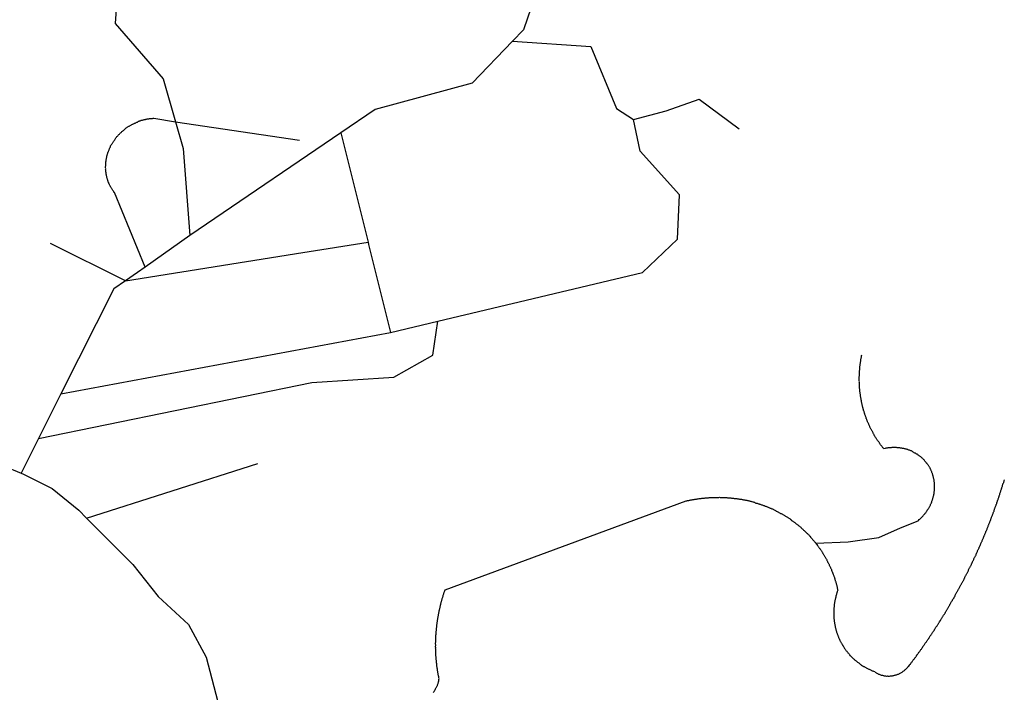
# Model space of a CAD drawing. Extents: x -29025 to -8025, y -2576 to 12274.
# Drawn here: x -14421 to -14038, y 5406 to 5668 of the extents above; entities that cross this region are included whole.
import ezdxf

# ---------------------------------------------------------------- set-up
doc = ezdxf.new("R2010")
doc.units = 0
doc.layers.add('AMBI_EIXORUAS', color=252, linetype='CONTINUOUS')

msp = doc.modelspace()

# ---------------------------------------------------------------- linework, layer by layer
at = {"layer": 'AMBI_EIXORUAS'}
for points, elevation in [([(-14379.76, 5728.38), (-14384.03, 5666.15), (-14365.4, 5644.55), (-14360.62, 5627.94)], 5512.86), ([(-14213.55, 5697.33), (-14225.15, 5663.72), (-14229.43, 5659.26)], 5502.6), ([(-14229.43, 5659.26), (-14245.15, 5642.93), (-14282.92, 5632.67), (-14296.2, 5623.62)], 5515.02), ([(-14229.43, 5659.26), (-14198.96, 5657.24), (-14189.02, 5633.07), (-14182.32, 5628.75)], 5515.29), ([(-14182.32, 5628.75), (-14169.66, 5632.13), (-14156.85, 5636.72), (-14141.21, 5625.11)], 5518.8), ([(-14372.41, 5571.38), (-14384.37, 5600.4), (-14384.51, 5600.54), (-14384.63, 5600.67), (-14384.76, 5600.94), (-14384.89, 5601.08), (-14385.01, 5601.21), (-14385.15, 5601.48), (-14385.25, 5601.62), (-14385.38, 5601.75), (-14385.48, 5602.02), (-14385.58, 5602.16), (-14385.71, 5602.43), (-14385.81, 5602.56), (-14385.91, 5602.7), (-14386.01, 5602.97), (-14386.12, 5603.1), (-14386.19, 5603.37), (-14386.29, 5603.51), (-14386.39, 5603.78), (-14386.46, 5603.91), (-14386.54, 5604.18), (-14386.64, 5604.32), (-14386.72, 5604.45), (-14386.79, 5604.72), (-14386.87, 5604.99), (-14386.95, 5605.13), (-14387, 5605.4), (-14387.06, 5605.53), (-14387.11, 5605.8), (-14387.19, 5605.94), (-14387.24, 5606.21), (-14387.28, 5606.34), (-14387.33, 5606.61), (-14387.38, 5606.88), (-14387.43, 5607.02), (-14387.48, 5607.29), (-14387.52, 5607.42), (-14387.54, 5607.69), (-14387.6, 5607.96), (-14387.61, 5608.1), (-14387.64, 5608.37), (-14387.66, 5608.64), (-14387.68, 5608.77), (-14387.7, 5609.04), (-14387.72, 5609.18), (-14387.75, 5609.45), (-14387.74, 5609.72), (-14387.76, 5609.99), (-14387.76, 5610.12), (-14387.76, 5610.39), (-14387.75, 5610.53), (-14387.74, 5610.8), (-14387.74, 5611.07), (-14387.73, 5611.2), (-14387.73, 5611.47), (-14387.7, 5611.74), (-14387.69, 5611.88), (-14387.65, 5612.15), (-14387.63, 5612.42), (-14387.6, 5612.55), (-14387.56, 5612.82), (-14387.53, 5612.96), (-14387.5, 5613.23), (-14387.47, 5613.5), (-14387.41, 5613.63), (-14387.38, 5613.9), (-14387.33, 5614.17), (-14387.29, 5614.31), (-14387.23, 5614.58), (-14387.17, 5614.85), (-14387.11, 5614.98), (-14387.06, 5615.25), (-14386.97, 5615.39), (-14386.92, 5615.66), (-14386.84, 5615.93), (-14386.78, 5616.06), (-14386.69, 5616.33), (-14386.61, 5616.47), (-14386.52, 5616.74), (-14386.44, 5617.01), (-14386.35, 5617.14), (-14386.27, 5617.41), (-14386.19, 5617.55), (-14386.08, 5617.82), (-14385.99, 5617.95), (-14385.88, 5618.22), (-14385.8, 5618.49), (-14385.68, 5618.63), (-14385.58, 5618.9), (-14385.46, 5619.03), (-14385.35, 5619.17), (-14385.22, 5619.44), (-14385.11, 5619.57), (-14385, 5619.84), (-14384.85, 5619.98), (-14384.75, 5620.25), (-14384.61, 5620.38), (-14384.47, 5620.65), (-14384.34, 5620.79), (-14384.2, 5620.92), (-14384.07, 5621.19), (-14383.93, 5621.33), (-14383.79, 5621.6), (-14383.65, 5621.73), (-14383.49, 5621.87), (-14383.35, 5622.14), (-14383.19, 5622.27), (-14383.06, 5622.41), (-14382.9, 5622.68), (-14382.73, 5622.81), (-14382.57, 5622.95), (-14382.41, 5623.08), (-14382.25, 5623.35), (-14382.09, 5623.49), (-14381.92, 5623.62), (-14381.72, 5623.76), (-14381.56, 5623.89), (-14381.4, 5624.16), (-14381.22, 5624.3), (-14381.02, 5624.43), (-14380.86, 5624.57), (-14380.68, 5624.7), (-14380.48, 5624.84), (-14380.3, 5624.97), (-14380.11, 5625.11), (-14379.93, 5625.38), (-14379.73, 5625.51), (-14379.55, 5625.65), (-14379.35, 5625.78), (-14379.17, 5625.92), (-14378.96, 5626.05), (-14378.76, 5626.19), (-14378.58, 5626.19), (-14378.36, 5626.32), (-14378.18, 5626.46), (-14377.96, 5626.59), (-14377.74, 5626.73), (-14377.55, 5626.86), (-14377.34, 5627), (-14377.13, 5627), (-14376.91, 5627.13), (-14376.7, 5627.27), (-14376.48, 5627.4), (-14376.27, 5627.4), (-14376.06, 5627.54), (-14375.84, 5627.67), (-14375.63, 5627.81), (-14375.41, 5627.81), (-14375.2, 5627.94), (-14374.96, 5628.08), (-14374.74, 5628.08), (-14374.53, 5628.21), (-14374.32, 5628.21), (-14374.08, 5628.35), (-14373.87, 5628.48), (-14373.63, 5628.48), (-14373.41, 5628.48), (-14373.18, 5628.62), (-14372.96, 5628.62), (-14372.72, 5628.75), (-14372.51, 5628.75), (-14372.27, 5628.75), (-14372.06, 5628.89), (-14371.82, 5628.89), (-14371.58, 5629.02), (-14371.37, 5629.02), (-14371.13, 5629.02), (-14370.89, 5629.02), (-14370.68, 5629.16), (-14370.44, 5629.16), (-14370.2, 5629.16), (-14369.99, 5629.16), (-14369.75, 5629.16), (-14369.51, 5629.16), (-14369.27, 5629.29), (-14369.03, 5629.29), (-14360.62, 5627.94)], 5533.92), ([(-14258.43, 5550.32), (-14178.84, 5569.22), (-14165.16, 5582.18), (-14164.4, 5599.46), (-14179.74, 5616.47), (-14182.32, 5628.75)], 5547.42), ([(-14360.62, 5627.94), (-14312.26, 5620.79)], 5516.37), ([(-14360.62, 5627.94), (-14357.54, 5617.55), (-14354.95, 5583.66)], 5529.6), ([(-14296.2, 5623.62), (-14348.52, 5588.12), (-14354.95, 5583.66)], 5529.33), ([(-14296.2, 5623.62), (-14285.65, 5581.1)], 5532.03), ([(-14354.95, 5583.66), (-14372.41, 5571.38)], 5533.65), ([(-14380.04, 5565.98), (-14409.18, 5580.56)], 5538.78), ([(-14380.04, 5565.98), (-14310.97, 5577.05), (-14285.65, 5581.1)], 5538.24), ([(-14285.65, 5581.1), (-14285.41, 5580.15), (-14276.92, 5545.86)], 5548.5), ([(-14372.41, 5571.38), (-14375.39, 5569.22), (-14380.04, 5565.98)], 5538.51), ([(-14380.04, 5565.98), (-14384.52, 5562.87), (-14405.13, 5522.1)], 5557.14), ([(-14413.92, 5504.69), (-14307.48, 5526.42), (-14275.57, 5528.58), (-14260.39, 5537.09), (-14258.43, 5550.32)], 5561.73), ([(-14276.92, 5545.86), (-14258.43, 5550.32)], 5548.23), ([(-14405.13, 5522.1), (-14276.92, 5545.86)], 5556.87), ([(-14111.4, 5463.92), (-14098.79, 5464.46), (-14086.81, 5466.21), (-14078.39, 5469.86), (-14071.58, 5472.69), (-14071.38, 5472.83), (-14071.17, 5473.1), (-14070.98, 5473.23), (-14070.77, 5473.37), (-14070.57, 5473.64), (-14070.38, 5473.77), (-14070.19, 5474.04), (-14070.01, 5474.18), (-14069.81, 5474.45), (-14069.65, 5474.58), (-14069.46, 5474.85), (-14069.3, 5474.99), (-14069.14, 5475.26), (-14068.94, 5475.39), (-14068.78, 5475.66), (-14068.62, 5475.8), (-14068.48, 5476.07), (-14068.32, 5476.34), (-14068.15, 5476.47), (-14068.02, 5476.74), (-14067.88, 5476.88), (-14067.71, 5477.15), (-14067.58, 5477.42), (-14067.47, 5477.55), (-14067.33, 5477.82), (-14067.19, 5478.09), (-14067.08, 5478.36), (-14066.94, 5478.5), (-14066.83, 5478.77), (-14066.72, 5479.04), (-14066.61, 5479.31), (-14066.52, 5479.44), (-14066.41, 5479.71), (-14066.3, 5479.98), (-14066.22, 5480.25), (-14066.13, 5480.52), (-14066.04, 5480.79), (-14065.96, 5480.93), (-14065.87, 5481.2), (-14065.81, 5481.47), (-14065.73, 5481.74), (-14065.67, 5482.01), (-14065.61, 5482.28), (-14065.55, 5482.41), (-14065.5, 5482.68), (-14065.46, 5482.95), (-14065.4, 5483.22), (-14065.38, 5483.49), (-14065.34, 5483.76), (-14065.31, 5484.03), (-14065.27, 5484.3), (-14065.24, 5484.57), (-14065.22, 5484.84), (-14065.21, 5485.11), (-14065.2, 5485.25), (-14065.2, 5485.52), (-14065.19, 5485.79), (-14065.18, 5486.06), (-14065.18, 5486.33), (-14065.2, 5486.6), (-14065.19, 5486.87), (-14065.22, 5487.14), (-14065.23, 5487.41), (-14065.26, 5487.54), (-14065.3, 5487.81), (-14065.32, 5488.08), (-14065.38, 5488.35), (-14065.39, 5488.62), (-14065.44, 5488.89), (-14065.51, 5489.03), (-14065.56, 5489.3), (-14065.61, 5489.57), (-14065.68, 5489.84), (-14065.73, 5490.11), (-14065.81, 5490.24), (-14065.87, 5490.51), (-14065.95, 5490.78), (-14066.03, 5491.05), (-14066.13, 5491.19), (-14066.19, 5491.46), (-14066.3, 5491.73), (-14066.4, 5492), (-14066.5, 5492.13), (-14066.61, 5492.4), (-14066.7, 5492.67), (-14066.83, 5492.81), (-14066.93, 5493.08), (-14067.06, 5493.35), (-14067.19, 5493.48), (-14067.32, 5493.75), (-14067.44, 5493.89), (-14067.57, 5494.16), (-14067.7, 5494.29), (-14067.85, 5494.56), (-14068.01, 5494.83), (-14068.13, 5494.97), (-14068.29, 5495.1), (-14068.44, 5495.37), (-14068.6, 5495.51), (-14068.78, 5495.78), (-14068.93, 5495.91), (-14069.11, 5496.18), (-14069.27, 5496.32), (-14069.45, 5496.45), (-14069.63, 5496.59), (-14069.81, 5496.86), (-14069.99, 5496.99), (-14070.18, 5497.13), (-14070.35, 5497.4), (-14070.54, 5497.53), (-14070.74, 5497.67), (-14070.95, 5497.8), (-14071.14, 5497.94), (-14071.34, 5498.07), (-14071.55, 5498.21), (-14071.76, 5498.48), (-14071.97, 5498.61), (-14072.18, 5498.61), (-14072.39, 5498.75), (-14072.62, 5499.02), (-14072.83, 5499.02), (-14073.07, 5499.15), (-14073.27, 5499.29), (-14073.51, 5499.42), (-14073.75, 5499.56), (-14073.98, 5499.69), (-14074.19, 5499.83), (-14074.43, 5499.83), (-14074.67, 5499.96), (-14074.93, 5500.1), (-14075.16, 5500.1), (-14075.4, 5500.23), (-14075.64, 5500.37), (-14075.9, 5500.37), (-14076.13, 5500.5), (-14076.37, 5500.5), (-14076.63, 5500.64), (-14076.9, 5500.64), (-14077.14, 5500.77), (-14077.4, 5500.77), (-14077.64, 5500.77), (-14077.9, 5500.91), (-14078.16, 5500.91), (-14078.43, 5500.91), (-14078.66, 5501.04), (-14078.93, 5501.04), (-14079.2, 5501.04), (-14079.46, 5501.04), (-14079.72, 5501.04), (-14079.98, 5501.18), (-14080.25, 5501.18), (-14080.51, 5501.18), (-14080.77, 5501.18), (-14081.04, 5501.18), (-14081.31, 5501.18), (-14081.58, 5501.18), (-14081.84, 5501.18), (-14082.1, 5501.04), (-14082.37, 5501.04), (-14082.63, 5501.04), (-14082.9, 5501.04), (-14083.16, 5501.04), (-14083.43, 5501.04), (-14083.69, 5500.91), (-14083.96, 5500.91), (-14084.2, 5500.91), (-14084.46, 5500.77), (-14084.97, 5500.64), (-14085.12, 5500.91), (-14085.28, 5501.04), (-14085.43, 5501.31), (-14085.59, 5501.45), (-14085.74, 5501.72), (-14085.9, 5501.85), (-14086.06, 5502.12), (-14086.21, 5502.26), (-14086.33, 5502.53), (-14086.49, 5502.66), (-14086.64, 5502.93), (-14086.77, 5503.07), (-14086.92, 5503.34), (-14087.05, 5503.47), (-14087.2, 5503.74), (-14087.33, 5503.88), (-14087.49, 5504.15), (-14087.62, 5504.28), (-14087.74, 5504.55), (-14087.9, 5504.82), (-14088.02, 5504.96), (-14088.16, 5505.09), (-14088.28, 5505.36), (-14088.41, 5505.63), (-14088.54, 5505.77), (-14088.66, 5506.04), (-14088.79, 5506.31), (-14088.92, 5506.44), (-14089.04, 5506.71), (-14089.14, 5506.85), (-14089.27, 5507.12), (-14089.4, 5507.39), (-14089.5, 5507.52), (-14089.62, 5507.79), (-14089.75, 5508.06), (-14089.85, 5508.2), (-14089.98, 5508.47), (-14090.08, 5508.74), (-14090.19, 5508.87), (-14090.32, 5509.14), (-14090.41, 5509.41), (-14090.51, 5509.55), (-14090.61, 5509.82), (-14090.71, 5510.09), (-14090.81, 5510.22), (-14090.92, 5510.49), (-14091.02, 5510.76), (-14091.12, 5510.9), (-14091.22, 5511.17), (-14091.32, 5511.44), (-14091.4, 5511.57), (-14091.49, 5511.84), (-14091.59, 5512.11), (-14091.67, 5512.38), (-14091.77, 5512.52), (-14091.84, 5512.79), (-14091.95, 5513.06), (-14092.02, 5513.33), (-14092.09, 5513.46), (-14092.19, 5513.73), (-14092.27, 5514), (-14092.34, 5514.27), (-14092.42, 5514.41), (-14092.49, 5514.68), (-14092.56, 5514.95), (-14092.64, 5515.22), (-14092.71, 5515.49), (-14092.78, 5515.62), (-14092.86, 5515.89), (-14092.93, 5516.16), (-14092.97, 5516.43), (-14093.06, 5516.57), (-14093.13, 5516.84), (-14093.18, 5517.11), (-14093.25, 5517.38), (-14093.3, 5517.65), (-14093.35, 5517.78), (-14093.42, 5518.05), (-14093.46, 5518.32), (-14093.51, 5518.59), (-14093.56, 5518.86), (-14093.61, 5519.13), (-14093.68, 5519.4), (-14093.73, 5519.54), (-14093.78, 5519.81), (-14093.79, 5520.08), (-14093.84, 5520.35), (-14093.89, 5520.48), (-14093.94, 5520.75), (-14093.99, 5521.02), (-14094, 5521.29), (-14094.05, 5521.56), (-14094.07, 5521.83), (-14094.12, 5522.1), (-14094.14, 5522.37), (-14094.19, 5522.51), (-14094.21, 5522.78), (-14094.23, 5523.05), (-14094.25, 5523.32), (-14094.3, 5523.59), (-14094.32, 5523.86), (-14094.34, 5524.13), (-14094.36, 5524.26), (-14094.36, 5524.53), (-14094.38, 5524.8), (-14094.4, 5525.07), (-14094.42, 5525.34), (-14094.44, 5525.61), (-14094.43, 5525.88), (-14094.45, 5526.15), (-14094.45, 5526.42), (-14094.47, 5526.56), (-14094.46, 5526.83), (-14094.48, 5527.1), (-14094.48, 5527.37), (-14094.48, 5527.64), (-14094.49, 5527.91), (-14094.48, 5528.18), (-14094.48, 5528.45), (-14094.48, 5528.72), (-14094.47, 5528.85), (-14094.46, 5529.12), (-14094.46, 5529.39), (-14094.45, 5529.66), (-14094.42, 5529.93), (-14094.42, 5530.2), (-14094.41, 5530.47), (-14094.4, 5530.74), (-14094.37, 5531.01), (-14094.37, 5531.15), (-14094.33, 5531.42), (-14094.3, 5531.69), (-14094.3, 5531.96), (-14094.26, 5532.23), (-14094.23, 5532.5), (-14094.22, 5532.77), (-14094.19, 5533.04), (-14094.16, 5533.31), (-14094.13, 5533.58), (-14094.1, 5533.71), (-14094.06, 5533.98), (-14094, 5534.25), (-14093.97, 5534.52), (-14093.94, 5534.79), (-14093.91, 5535.06), (-14093.85, 5535.33), (-14093.82, 5535.6), (-14093.76, 5535.74), (-14093.73, 5536.01), (-14093.67, 5536.28), (-14093.63, 5536.55), (-14093.57, 5536.82), (-14093.49, 5537.22)], 5597.1), ([(-14405.13, 5522.1), (-14413.92, 5504.69)], 5562), ([(-14413.92, 5504.69), (-14420.68, 5491.19)], 5569.83), ([(-14475.66, 5498.34), (-14474.09, 5498.61), (-14452.21, 5499.29), (-14434.47, 5496.86), (-14420.68, 5491.19)], 5570.1), ([(-14395.21, 5473.64), (-14328.52, 5494.97)], 5579.82), ([(-14420.68, 5491.19), (-14419.71, 5490.78), (-14408.5, 5485.25), (-14398.24, 5476.74), (-14395.21, 5473.64)], 5580.09), ([(-14082.39, 5412.35), (-14082.13, 5412.35), (-14081.86, 5412.35), (-14081.6, 5412.35), (-14081.33, 5412.48), (-14081.07, 5412.48), (-14080.8, 5412.62), (-14080.53, 5412.62), (-14080.29, 5412.75), (-14080.02, 5412.75), (-14079.76, 5412.89), (-14079.52, 5413.02), (-14079.28, 5413.02), (-14079.01, 5413.16), (-14078.77, 5413.29), (-14078.53, 5413.43), (-14078.28, 5413.56), (-14078.07, 5413.7), (-14077.83, 5413.83), (-14077.59, 5413.97), (-14077.37, 5414.1), (-14077.15, 5414.24), (-14076.94, 5414.37), (-14076.73, 5414.64), (-14076.51, 5414.78), (-14076.33, 5414.91), (-14076.13, 5415.18), (-14075.94, 5415.32), (-14075.75, 5415.59), (-14075.57, 5415.72), (-14075.4, 5415.99), (-14075.21, 5416.13), (-14074.94, 5416.53), (-14074.77, 5416.8), (-14074.61, 5416.94), (-14074.45, 5417.21), (-14074.29, 5417.34), (-14074.13, 5417.61), (-14073.96, 5417.75), (-14073.8, 5418.02), (-14073.63, 5418.29), (-14073.49, 5418.42), (-14073.32, 5418.69), (-14073.16, 5418.83), (-14073, 5419.1), (-14072.83, 5419.37), (-14072.67, 5419.5), (-14072.53, 5419.77), (-14072.37, 5419.91), (-14072.21, 5420.18), (-14072.04, 5420.45), (-14071.88, 5420.58), (-14071.75, 5420.85), (-14071.58, 5420.99), (-14071.42, 5421.26), (-14071.28, 5421.53), (-14071.11, 5421.66), (-14070.95, 5421.93), (-14070.79, 5422.07), (-14070.65, 5422.34), (-14070.49, 5422.61), (-14070.32, 5422.74), (-14070.18, 5423.01), (-14070.02, 5423.28), (-14069.89, 5423.42), (-14069.72, 5423.69), (-14069.56, 5423.82), (-14069.42, 5424.09), (-14069.26, 5424.36), (-14069.11, 5424.5), (-14068.95, 5424.77), (-14068.79, 5425.04), (-14068.66, 5425.17), (-14068.49, 5425.44), (-14068.35, 5425.58), (-14068.19, 5425.85), (-14068.05, 5426.12), (-14067.88, 5426.25), (-14067.75, 5426.52), (-14067.59, 5426.79), (-14067.45, 5426.93), (-14067.28, 5427.2), (-14067.15, 5427.33), (-14066.98, 5427.6), (-14066.84, 5427.87), (-14066.71, 5428.01), (-14066.55, 5428.28), (-14066.4, 5428.55), (-14066.24, 5428.68), (-14066.1, 5428.95), (-14065.97, 5429.22), (-14065.81, 5429.36), (-14065.67, 5429.63), (-14065.53, 5429.9), (-14065.37, 5430.03), (-14065.23, 5430.3), (-14065.1, 5430.57), (-14064.93, 5430.71), (-14064.79, 5430.98), (-14064.65, 5431.25), (-14064.51, 5431.38), (-14064.35, 5431.65), (-14064.21, 5431.79), (-14064.08, 5432.06), (-14063.94, 5432.33), (-14063.77, 5432.46), (-14063.64, 5432.73), (-14063.5, 5433), (-14063.36, 5433.14), (-14063.22, 5433.41), (-14063.06, 5433.68), (-14062.92, 5433.81), (-14062.79, 5434.08), (-14062.65, 5434.35), (-14062.52, 5434.62), (-14062.37, 5434.76), (-14062.24, 5435.03), (-14062.1, 5435.3), (-14061.96, 5435.43), (-14061.82, 5435.7), (-14061.66, 5435.97), (-14061.53, 5436.11), (-14061.38, 5436.38), (-14061.25, 5436.65), (-14061.11, 5436.78), (-14060.97, 5437.05), (-14060.84, 5437.32), (-14060.7, 5437.46), (-14060.57, 5437.73), (-14060.42, 5438), (-14060.29, 5438.13), (-14060.18, 5438.4), (-14060.03, 5438.67), (-14059.9, 5438.81), (-14059.76, 5439.08), (-14059.62, 5439.35), (-14059.49, 5439.62), (-14059.35, 5439.75), (-14059.21, 5440.02), (-14059.07, 5440.29), (-14058.94, 5440.43), (-14058.82, 5440.7), (-14058.68, 5440.97), (-14058.55, 5441.24), (-14058.41, 5441.37), (-14058.27, 5441.64), (-14058.16, 5441.91), (-14058.03, 5442.05), (-14057.89, 5442.32), (-14057.75, 5442.59), (-14057.61, 5442.72), (-14057.5, 5442.99), (-14057.36, 5443.26), (-14057.22, 5443.53), (-14057.12, 5443.67), (-14056.98, 5443.94), (-14056.85, 5444.21), (-14056.73, 5444.48), (-14056.59, 5444.61), (-14056.46, 5444.88), (-14056.34, 5445.15), (-14056.2, 5445.29), (-14056.09, 5445.56), (-14055.96, 5445.83), (-14055.82, 5446.1), (-14055.71, 5446.23), (-14055.57, 5446.5), (-14055.46, 5446.77), (-14055.33, 5446.91), (-14055.21, 5447.18), (-14055.07, 5447.45), (-14054.94, 5447.72), (-14054.82, 5447.85), (-14054.69, 5448.12), (-14054.58, 5448.39), (-14054.44, 5448.66), (-14054.32, 5448.8), (-14054.22, 5449.07), (-14054.08, 5449.34), (-14053.97, 5449.47), (-14053.82, 5449.74), (-14053.71, 5450.01), (-14053.58, 5450.28), (-14053.47, 5450.42), (-14053.36, 5450.69), (-14053.22, 5450.96), (-14053.11, 5451.23), (-14053, 5451.36), (-14052.86, 5451.63), (-14052.74, 5451.9), (-14052.63, 5452.17), (-14052.5, 5452.31), (-14052.39, 5452.58), (-14052.28, 5452.85), (-14052.16, 5453.12), (-14052.03, 5453.25), (-14051.92, 5453.52), (-14051.81, 5453.79), (-14051.66, 5454.06), (-14051.55, 5454.33), (-14051.45, 5454.47), (-14051.34, 5454.74), (-14051.22, 5455.01), (-14051.12, 5455.14), (-14050.97, 5455.41), (-14050.86, 5455.68), (-14050.75, 5455.95), (-14050.64, 5456.09), (-14050.53, 5456.36), (-14050.42, 5456.63), (-14050.31, 5456.9), (-14050.2, 5457.17), (-14050.09, 5457.3), (-14049.94, 5457.57), (-14049.86, 5457.84), (-14049.72, 5458.11), (-14049.61, 5458.38), (-14049.5, 5458.52), (-14049.39, 5458.79), (-14049.28, 5459.06), (-14049.17, 5459.19), (-14049.06, 5459.46), (-14048.97, 5459.73), (-14048.85, 5460), (-14048.75, 5460.27), (-14048.64, 5460.41), (-14048.53, 5460.68), (-14048.42, 5460.95), (-14048.3, 5461.22), (-14048.19, 5461.49), (-14048.08, 5461.62), (-14047.97, 5461.89), (-14047.86, 5462.16), (-14047.77, 5462.43), (-14047.66, 5462.57), (-14047.55, 5462.84), (-14047.44, 5463.11), (-14047.33, 5463.38), (-14047.24, 5463.65), (-14047.13, 5463.78), (-14047.02, 5464.05), (-14046.91, 5464.32), (-14046.82, 5464.59), (-14046.71, 5464.73), (-14046.6, 5465), (-14046.52, 5465.27), (-14046.4, 5465.54), (-14046.3, 5465.81), (-14046.18, 5466.08), (-14046.1, 5466.21), (-14045.99, 5466.48), (-14045.9, 5466.75), (-14045.78, 5467.02), (-14045.68, 5467.16), (-14045.6, 5467.43), (-14045.48, 5467.7), (-14045.4, 5467.97), (-14045.29, 5468.24), (-14045.18, 5468.51), (-14045.08, 5468.64), (-14044.97, 5468.91), (-14044.9, 5469.18), (-14044.78, 5469.45), (-14044.7, 5469.72), (-14044.59, 5469.86), (-14044.5, 5470.13), (-14044.38, 5470.4), (-14044.3, 5470.67), (-14044.21, 5470.94), (-14044.1, 5471.07), (-14044.02, 5471.34), (-14043.91, 5471.61), (-14043.83, 5471.88), (-14043.72, 5472.15), (-14043.63, 5472.29), (-14043.54, 5472.56), (-14043.43, 5472.83), (-14043.35, 5473.1), (-14043.26, 5473.37), (-14043.15, 5473.64), (-14043.07, 5473.77), (-14042.98, 5474.04), (-14042.87, 5474.31), (-14042.79, 5474.58), (-14042.7, 5474.85), (-14042.61, 5474.99), (-14042.53, 5475.26), (-14042.42, 5475.53), (-14042.33, 5475.8), (-14042.25, 5476.07), (-14042.16, 5476.34), (-14042.05, 5476.47), (-14041.97, 5476.74), (-14041.89, 5477.01), (-14041.8, 5477.28), (-14041.71, 5477.55), (-14041.62, 5477.69), (-14041.54, 5477.96), (-14041.46, 5478.23), (-14041.35, 5478.5), (-14041.26, 5478.77), (-14041.18, 5479.04), (-14041.09, 5479.17), (-14041.01, 5479.44), (-14040.92, 5479.71), (-14040.84, 5479.98), (-14040.75, 5480.25), (-14040.67, 5480.52), (-14040.58, 5480.66), (-14040.49, 5480.93), (-14040.41, 5481.2), (-14040.32, 5481.47), (-14040.24, 5481.74), (-14040.16, 5482.01), (-14040.07, 5482.14), (-14040.01, 5482.41), (-14039.93, 5482.68), (-14039.84, 5482.95), (-14039.76, 5483.22), (-14039.67, 5483.49), (-14039.58, 5483.76), (-14039.5, 5483.9), (-14039.44, 5484.17), (-14039.35, 5484.44), (-14039.27, 5484.71), (-14039.19, 5484.98), (-14039.1, 5485.25), (-14039.04, 5485.38), (-14038.96, 5485.65), (-14038.87, 5485.92), (-14038.79, 5486.19), (-14038.73, 5486.46), (-14038.65, 5486.73), (-14038.56, 5487), (-14038.5, 5487.14)], 5629.77), ([(-14038.05, 5488.62), (-14038.13, 5488.49), (-14038.19, 5488.22), (-14038.27, 5487.95), (-14038.33, 5487.68), (-14038.42, 5487.41), (-14038.5, 5487.14)], 5583.33), ([(-14260.26, 5405.87), (-14260.1, 5406.14), (-14259.94, 5406.27), (-14259.78, 5406.54), (-14259.63, 5406.81), (-14259.5, 5406.95), (-14259.36, 5407.22), (-14259.23, 5407.49), (-14259.08, 5407.76), (-14258.97, 5407.89), (-14258.86, 5408.16), (-14258.75, 5408.43), (-14258.67, 5408.57), (-14258.59, 5408.84), (-14258.47, 5409.11), (-14258.42, 5409.38), (-14258.32, 5409.65), (-14258.27, 5409.92), (-14258.21, 5410.19), (-14258.16, 5410.32), (-14258.09, 5410.59), (-14258.06, 5410.86), (-14258, 5411.27), (-14258.05, 5411.54), (-14258.12, 5411.81), (-14258.16, 5412.08), (-14258.21, 5412.21), (-14258.26, 5412.48), (-14258.31, 5412.75), (-14258.36, 5413.02), (-14258.37, 5413.29), (-14258.43, 5413.56), (-14258.47, 5413.83), (-14258.52, 5413.97), (-14258.57, 5414.24), (-14258.59, 5414.51), (-14258.64, 5414.78), (-14258.65, 5415.05), (-14258.7, 5415.18), (-14258.75, 5415.45), (-14258.77, 5415.72), (-14258.82, 5415.99), (-14258.84, 5416.26), (-14258.86, 5416.53), (-14258.91, 5416.8), (-14258.92, 5417.07), (-14258.95, 5417.34), (-14258.97, 5417.48), (-14259.02, 5417.75), (-14259.03, 5418.02), (-14259.06, 5418.29), (-14259.08, 5418.56), (-14259.1, 5418.83), (-14259.13, 5419.1), (-14259.14, 5419.23), (-14259.16, 5419.5), (-14259.18, 5419.77), (-14259.2, 5420.04), (-14259.23, 5420.31), (-14259.22, 5420.58), (-14259.24, 5420.85), (-14259.26, 5421.12), (-14259.25, 5421.39), (-14259.28, 5421.53), (-14259.29, 5421.8), (-14259.29, 5422.07), (-14259.31, 5422.34), (-14259.3, 5422.61), (-14259.33, 5422.88), (-14259.32, 5423.15), (-14259.31, 5423.42), (-14259.33, 5423.55), (-14259.33, 5423.82), (-14259.32, 5424.09), (-14259.31, 5424.36), (-14259.34, 5424.63), (-14259.33, 5424.9), (-14259.33, 5425.17), (-14259.32, 5425.44), (-14259.31, 5425.71), (-14259.31, 5425.85), (-14259.3, 5426.12), (-14259.29, 5426.39), (-14259.26, 5426.66), (-14259.26, 5426.93), (-14259.25, 5427.2), (-14259.24, 5427.47), (-14259.22, 5427.74), (-14259.21, 5428.01), (-14259.2, 5428.28), (-14259.18, 5428.41), (-14259.17, 5428.68), (-14259.13, 5428.95), (-14259.13, 5429.22), (-14259.09, 5429.49), (-14259.09, 5429.76), (-14259.06, 5430.03), (-14259.02, 5430.3), (-14259.02, 5430.57), (-14258.99, 5430.71), (-14258.96, 5430.98), (-14258.92, 5431.25), (-14258.91, 5431.52), (-14258.88, 5431.79), (-14258.86, 5432.06), (-14258.82, 5432.33), (-14258.79, 5432.6), (-14258.75, 5432.87), (-14258.72, 5433.14), (-14258.69, 5433.27), (-14258.63, 5433.54), (-14258.6, 5433.81), (-14258.57, 5434.08), (-14258.54, 5434.35), (-14258.48, 5434.62), (-14258.44, 5434.89), (-14258.38, 5435.16), (-14258.36, 5435.3), (-14258.32, 5435.57), (-14258.26, 5435.84), (-14258.23, 5436.11), (-14258.17, 5436.38), (-14258.11, 5436.65), (-14258.08, 5436.92), (-14258.02, 5437.19), (-14257.96, 5437.46), (-14257.93, 5437.73), (-14257.87, 5437.86), (-14257.81, 5438.13), (-14257.76, 5438.4), (-14257.7, 5438.67), (-14257.64, 5438.94), (-14257.58, 5439.21), (-14257.52, 5439.35), (-14257.46, 5439.62), (-14257.4, 5439.89), (-14257.35, 5440.16), (-14257.26, 5440.43), (-14257.2, 5440.7), (-14257.14, 5440.97), (-14257.08, 5441.24), (-14257, 5441.37), (-14256.94, 5441.64), (-14256.88, 5441.91), (-14256.8, 5442.18), (-14256.74, 5442.45), (-14256.65, 5442.72), (-14256.59, 5442.99), (-14256.51, 5443.13), (-14256.43, 5443.4), (-14256.37, 5443.67), (-14256.28, 5443.94), (-14256.2, 5444.21), (-14256.11, 5444.48), (-14256.05, 5444.75), (-14255.97, 5444.88), (-14255.89, 5445.15), (-14255.79, 5445.42), (-14255.68, 5445.83), (-14161.85, 5480.39), (-14161.59, 5480.39), (-14161.32, 5480.52), (-14161.06, 5480.52), (-14160.79, 5480.52), (-14160.53, 5480.66), (-14160.26, 5480.66), (-14160.02, 5480.79), (-14159.75, 5480.79), (-14159.49, 5480.79), (-14159.22, 5480.93), (-14158.96, 5480.93), (-14158.69, 5480.93), (-14158.42, 5481.06), (-14158.15, 5481.06), (-14157.89, 5481.06), (-14157.62, 5481.2), (-14157.39, 5481.2), (-14157.12, 5481.2), (-14156.85, 5481.33), (-14156.59, 5481.33), (-14156.32, 5481.33), (-14156.06, 5481.33), (-14155.79, 5481.47), (-14155.53, 5481.47), (-14155.26, 5481.47), (-14155, 5481.47), (-14154.74, 5481.47), (-14154.47, 5481.6), (-14154.21, 5481.6), (-14153.94, 5481.6), (-14153.67, 5481.6), (-14153.4, 5481.6), (-14153.14, 5481.6), (-14152.88, 5481.74), (-14152.61, 5481.74), (-14152.35, 5481.74), (-14152.08, 5481.74), (-14151.82, 5481.74), (-14151.56, 5481.74), (-14151.29, 5481.74), (-14151.02, 5481.74), (-14150.75, 5481.74), (-14150.49, 5481.74), (-14150.23, 5481.74), (-14149.96, 5481.74), (-14149.7, 5481.74), (-14149.43, 5481.74), (-14149.17, 5481.74), (-14148.91, 5481.87), (-14148.64, 5481.74), (-14148.38, 5481.74), (-14148.11, 5481.74), (-14147.84, 5481.74), (-14147.58, 5481.74), (-14147.32, 5481.74), (-14147.05, 5481.74), (-14146.79, 5481.74), (-14146.53, 5481.74), (-14146.26, 5481.74), (-14146, 5481.74), (-14145.76, 5481.6), (-14145.49, 5481.6), (-14145.23, 5481.6), (-14144.96, 5481.6), (-14144.7, 5481.6), (-14144.43, 5481.6), (-14144.17, 5481.47), (-14143.9, 5481.47), (-14143.64, 5481.47), (-14143.38, 5481.47), (-14143.14, 5481.33), (-14142.87, 5481.33), (-14142.61, 5481.33), (-14142.35, 5481.33), (-14142.08, 5481.33), (-14141.84, 5481.2), (-14141.58, 5481.2), (-14141.32, 5481.2), (-14141.06, 5481.06), (-14140.79, 5481.06), (-14140.55, 5481.06), (-14140.29, 5481.06), (-14140.03, 5480.93), (-14139.76, 5480.93), (-14139.53, 5480.79), (-14139.26, 5480.79), (-14139, 5480.79), (-14138.76, 5480.66), (-14138.5, 5480.66), (-14138.23, 5480.66), (-14138, 5480.52), (-14137.74, 5480.52), (-14137.5, 5480.39), (-14137.24, 5480.39), (-14136.98, 5480.25), (-14136.73, 5480.25), (-14136.47, 5480.12), (-14136.23, 5480.12), (-14135.97, 5479.98), (-14135.74, 5479.98), (-14135.47, 5479.85), (-14135.23, 5479.85), (-14135, 5479.71), (-14134.74, 5479.58), (-14134.5, 5479.58), (-14134.23, 5479.58), (-14134, 5479.44), (-14133.76, 5479.31), (-14133.5, 5479.31), (-14133.26, 5479.17), (-14133.03, 5479.17), (-14132.77, 5479.04), (-14132.53, 5478.9), (-14132.29, 5478.9), (-14132.06, 5478.77), (-14131.8, 5478.63), (-14131.56, 5478.63), (-14131.32, 5478.5), (-14131.09, 5478.36), (-14130.85, 5478.36), (-14130.61, 5478.23), (-14130.38, 5478.09), (-14130.14, 5478.09), (-14129.91, 5477.96), (-14129.67, 5477.82), (-14129.43, 5477.69), (-14129.2, 5477.55), (-14128.96, 5477.55), (-14128.72, 5477.42), (-14128.49, 5477.28), (-14128.25, 5477.28), (-14128.02, 5477.15), (-14127.8, 5477.01), (-14127.58, 5476.88), (-14127.34, 5476.74), (-14127.1, 5476.61), (-14126.89, 5476.47), (-14126.66, 5476.47), (-14126.42, 5476.34), (-14126.21, 5476.2), (-14125.97, 5476.07), (-14125.75, 5475.93), (-14125.53, 5475.8), (-14125.3, 5475.66), (-14125.09, 5475.53), (-14124.85, 5475.53), (-14124.64, 5475.39), (-14124.4, 5475.26), (-14124.2, 5475.12), (-14123.99, 5474.99), (-14123.75, 5474.85), (-14123.54, 5474.72), (-14123.33, 5474.58), (-14123.13, 5474.45), (-14122.89, 5474.31), (-14122.68, 5474.18), (-14122.48, 5474.04), (-14122.26, 5473.91), (-14122.06, 5473.77), (-14121.85, 5473.64), (-14121.65, 5473.5), (-14121.43, 5473.37), (-14121.22, 5473.1), (-14121.01, 5473.1), (-14120.81, 5472.83), (-14120.6, 5472.69), (-14120.39, 5472.56), (-14120.18, 5472.42), (-14119.97, 5472.29), (-14119.79, 5472.15), (-14119.59, 5472.02), (-14119.38, 5471.88), (-14119.19, 5471.61), (-14118.99, 5471.48), (-14118.78, 5471.34), (-14118.59, 5471.21), (-14118.39, 5471.07), (-14118.2, 5470.94), (-14118, 5470.67), (-14117.81, 5470.53), (-14117.63, 5470.4), (-14117.43, 5470.26), (-14117.24, 5470.13), (-14117.06, 5469.86), (-14116.85, 5469.72), (-14116.67, 5469.59), (-14116.49, 5469.45), (-14116.31, 5469.32), (-14116.13, 5469.05), (-14115.95, 5468.91), (-14115.76, 5468.78), (-14115.59, 5468.51), (-14115.4, 5468.37), (-14115.22, 5468.24), (-14115.04, 5467.97), (-14114.85, 5467.83), (-14114.68, 5467.7), (-14114.52, 5467.43), (-14114.34, 5467.29), (-14114.16, 5467.16), (-14113.98, 5467.02), (-14113.82, 5466.75), (-14113.65, 5466.62), (-14113.49, 5466.35), (-14113.31, 5466.21), (-14113.16, 5466.08), (-14112.97, 5465.81), (-14112.82, 5465.67), (-14112.66, 5465.4), (-14112.51, 5465.27), (-14112.33, 5465), (-14112.17, 5464.86), (-14112.02, 5464.73), (-14111.87, 5464.46), (-14111.71, 5464.32), (-14111.53, 5464.05), (-14111.4, 5463.92)], 5648.13), ([(-14395.21, 5473.64), (-14387.94, 5466.48), (-14377.23, 5455.68), (-14367.37, 5443.26), (-14355.47, 5432.33), (-14348.68, 5419.64), (-14343.44, 5399.79), (-14342.61, 5387.64), (-14342.15, 5380.76), (-14341.35, 5375.49)], 5647.32), ([(-14111.4, 5463.92), (-14111.24, 5463.65), (-14111.09, 5463.51), (-14110.94, 5463.38), (-14110.79, 5463.11), (-14110.63, 5462.97), (-14110.47, 5462.7), (-14110.35, 5462.57), (-14110.2, 5462.3), (-14110.04, 5462.16), (-14109.91, 5461.89), (-14109.76, 5461.76), (-14109.63, 5461.49), (-14109.48, 5461.35), (-14109.35, 5461.08), (-14109.19, 5460.95), (-14109.06, 5460.68), (-14108.94, 5460.41), (-14108.79, 5460.27), (-14108.66, 5460), (-14108.52, 5459.87), (-14108.4, 5459.6), (-14108.27, 5459.46), (-14108.15, 5459.19), (-14108.02, 5458.92), (-14107.89, 5458.79), (-14107.77, 5458.52), (-14107.64, 5458.25), (-14107.51, 5458.11), (-14107.4, 5457.84), (-14107.28, 5457.71), (-14107.15, 5457.44), (-14107.06, 5457.17), (-14106.92, 5457.03), (-14106.82, 5456.76), (-14106.69, 5456.49), (-14106.6, 5456.36), (-14106.47, 5456.09), (-14106.36, 5455.95), (-14106.26, 5455.68), (-14106.17, 5455.41), (-14106.04, 5455.14), (-14105.93, 5455.01), (-14105.84, 5454.74), (-14105.74, 5454.47), (-14105.63, 5454.33), (-14105.54, 5454.06), (-14105.44, 5453.93), (-14105.34, 5453.66), (-14105.23, 5453.39), (-14105.16, 5453.12), (-14105.06, 5452.85), (-14104.96, 5452.71), (-14104.88, 5452.44), (-14104.79, 5452.17), (-14104.69, 5452.04), (-14104.61, 5451.77), (-14104.53, 5451.5), (-14104.43, 5451.23), (-14104.36, 5451.09), (-14104.29, 5450.82), (-14104.19, 5450.55), (-14104.11, 5450.28), (-14104.04, 5450.15), (-14103.97, 5449.88), (-14103.88, 5449.61), (-14103.82, 5449.34), (-14103.74, 5449.2), (-14103.66, 5448.93), (-14103.6, 5448.66), (-14103.52, 5448.39), (-14103.47, 5448.12), (-14103.39, 5447.85), (-14103.32, 5447.72), (-14103.28, 5447.45), (-14103.2, 5447.18), (-14103.15, 5446.91), (-14103.08, 5446.77), (-14103.03, 5446.5), (-14102.96, 5446.23), (-14102.91, 5445.96), (-14102.84, 5445.69), (-14102.96, 5445.42), (-14103.04, 5445.15), (-14103.1, 5444.88), (-14103.18, 5444.75), (-14103.26, 5444.48), (-14103.34, 5444.21), (-14103.41, 5443.94), (-14103.5, 5443.67), (-14103.56, 5443.4), (-14103.61, 5443.13), (-14103.67, 5442.86), (-14103.73, 5442.72), (-14103.78, 5442.45)], 5607.63), ([(-14103.78, 5442.45), (-14103.84, 5442.18), (-14103.9, 5441.91), (-14103.96, 5441.64), (-14103.99, 5441.37), (-14104.05, 5441.24), (-14104.09, 5440.97), (-14104.12, 5440.7), (-14104.18, 5440.43), (-14104.21, 5440.16), (-14104.24, 5439.89), (-14104.27, 5439.62), (-14104.28, 5439.35), (-14104.31, 5439.08), (-14104.35, 5438.81), (-14104.35, 5438.67), (-14104.38, 5438.4), (-14104.39, 5438.13), (-14104.39, 5437.86), (-14104.4, 5437.59), (-14104.43, 5437.32), (-14104.41, 5437.05), (-14104.42, 5436.78), (-14104.42, 5436.51), (-14104.43, 5436.38), (-14104.41, 5436.11), (-14104.42, 5435.84), (-14104.39, 5435.57), (-14104.37, 5435.3), (-14104.38, 5435.03), (-14104.36, 5434.76), (-14104.34, 5434.49), (-14104.31, 5434.22), (-14104.27, 5434.08), (-14104.25, 5433.81), (-14104.23, 5433.54), (-14104.18, 5433.27), (-14104.16, 5433), (-14104.11, 5432.73), (-14104.06, 5432.46), (-14104.01, 5432.33), (-14103.97, 5432.06), (-14103.93, 5431.79), (-14103.88, 5431.52), (-14103.83, 5431.25), (-14103.76, 5430.98), (-14103.71, 5430.84), (-14103.63, 5430.57), (-14103.58, 5430.3), (-14103.51, 5430.03), (-14103.44, 5429.9), (-14103.36, 5429.63), (-14103.29, 5429.36), (-14103.22, 5429.09), (-14103.14, 5428.82), (-14103.07, 5428.68), (-14102.96, 5428.41), (-14102.89, 5428.14), (-14102.79, 5427.87), (-14102.72, 5427.74), (-14102.62, 5427.47), (-14102.52, 5427.2), (-14102.42, 5427.06), (-14102.31, 5426.79), (-14102.21, 5426.52), (-14102.11, 5426.39), (-14102.01, 5426.12), (-14101.88, 5425.85), (-14101.78, 5425.71), (-14101.68, 5425.44), (-14101.56, 5425.17), (-14101.43, 5425.04), (-14101.3, 5424.77), (-14101.18, 5424.5), (-14101.07, 5424.36), (-14100.95, 5424.09), (-14100.8, 5423.96), (-14100.66, 5423.69), (-14100.53, 5423.55), (-14100.41, 5423.28), (-14100.26, 5423.01), (-14100.12, 5422.88), (-14099.97, 5422.74), (-14099.82, 5422.47), (-14099.69, 5422.34), (-14099.54, 5422.07), (-14099.39, 5421.93), (-14099.23, 5421.66), (-14099.07, 5421.53), (-14098.92, 5421.26), (-14098.74, 5421.12), (-14098.59, 5420.99), (-14098.43, 5420.72), (-14098.25, 5420.58), (-14098.1, 5420.31), (-14097.91, 5420.18), (-14097.73, 5420.04), (-14097.57, 5419.77), (-14097.4, 5419.64), (-14097.21, 5419.5), (-14097.03, 5419.23), (-14096.86, 5419.1), (-14096.67, 5418.96), (-14096.48, 5418.83), (-14096.31, 5418.56), (-14096.1, 5418.42), (-14095.92, 5418.29), (-14095.71, 5418.15), (-14095.52, 5418.02), (-14095.32, 5417.75), (-14095.13, 5417.61), (-14094.93, 5417.48), (-14094.72, 5417.34), (-14094.54, 5417.21), (-14094.33, 5417.07), (-14094.12, 5416.94), (-14093.91, 5416.8), (-14093.7, 5416.53), (-14093.5, 5416.4), (-14093.29, 5416.4), (-14093.05, 5416.13), (-14092.84, 5415.99), (-14092.64, 5415.99), (-14092.4, 5415.86), (-14092.19, 5415.72), (-14091.98, 5415.59), (-14091.74, 5415.45), (-14091.54, 5415.32), (-14091.3, 5415.18), (-14091.07, 5415.05), (-14090.83, 5414.91), (-14090.62, 5414.91), (-14090.38, 5414.78), (-14090.15, 5414.64), (-14089.91, 5414.51), (-14089.68, 5414.37), (-14089.44, 5414.24), (-14089.2, 5414.24), (-14088.97, 5414.1), (-14088.49, 5413.97), (-14088.28, 5413.83), (-14088.08, 5413.7), (-14087.87, 5413.56), (-14087.63, 5413.43), (-14087.42, 5413.29), (-14087.19, 5413.16), (-14086.96, 5413.02), (-14086.71, 5413.02), (-14086.49, 5412.89), (-14086.25, 5412.75), (-14086.01, 5412.62), (-14085.75, 5412.62), (-14085.51, 5412.62), (-14085.25, 5412.48), (-14085.01, 5412.48), (-14084.75, 5412.35), (-14084.48, 5412.35), (-14084.22, 5412.35), (-14083.95, 5412.21), (-14083.68, 5412.21), (-14083.45, 5412.35), (-14083.19, 5412.21), (-14082.93, 5412.21), (-14082.66, 5412.21), (-14082.39, 5412.35)], 5630.04)]:
    msp.add_lwpolyline(points, dxfattribs=dict(at, elevation=elevation))

doc.saveas('drawing.dxf')
